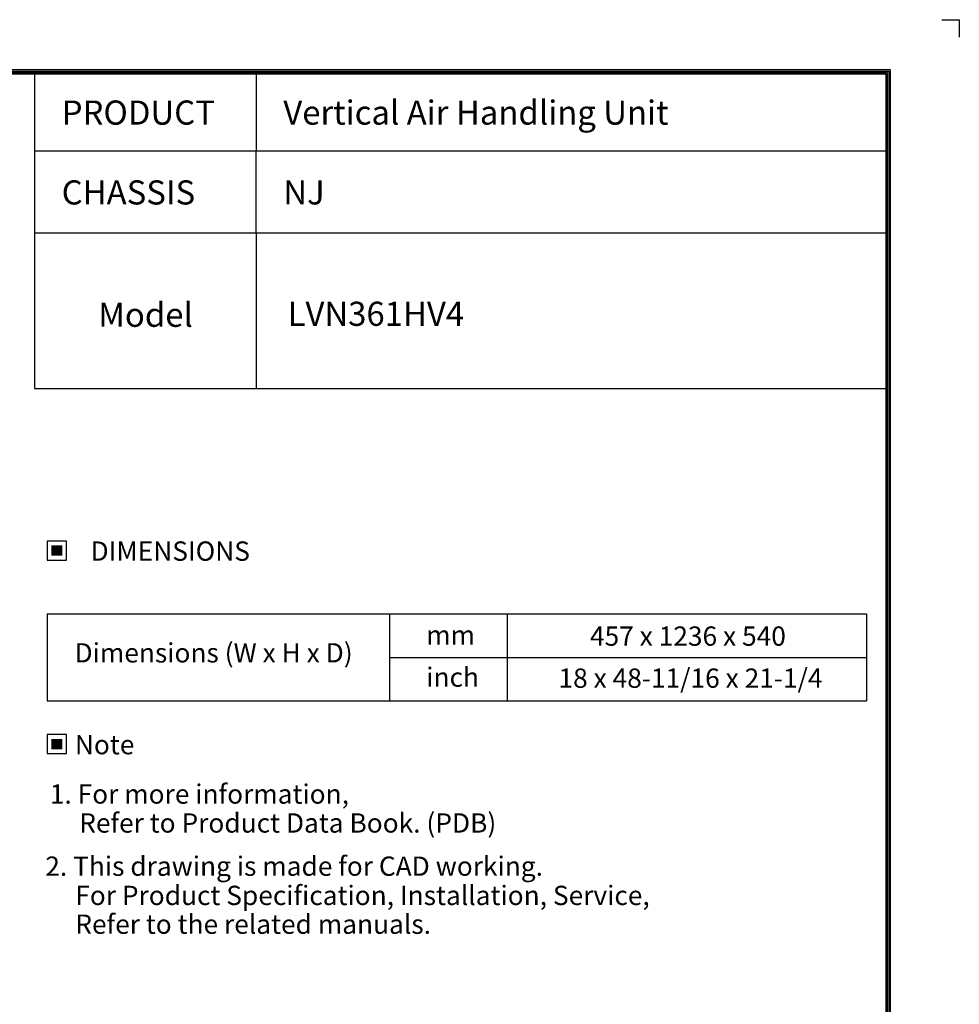
# Model space of a CAD drawing. Units: millimetres. Extents: x 0 to 7518, y 0 to 5362.
# Drawn here: x 4596 to 7518, y 2301 to 5362 of the extents above; entities that cross this region are included whole.
import ezdxf
from ezdxf.enums import TextEntityAlignment as Align

# ---------------------------------------------------------------- set-up
doc = ezdxf.new("R2010")
doc.units = ezdxf.units.MM
doc.layers.add('LG-LAYOUT', color=7, linetype='CONTINUOUS')
doc.layers.add('LG-TEXT', color=4, linetype='CONTINUOUS')
doc.styles.add('LG-TEXT', font='arial.ttf')

# ---------------------------------------------------------------- blocks, each defined once
blk = doc.blocks.new('LG-LAYOUT')
at = {"layer": 'LG-LAYOUT', "color": 1}
for p, q in [((5469.1, 4233.4), (5505.2, 4233.4)), ((5505.2, 4233.4), (5505.2, 4197.3)), ((5505.2, 4233.4), (5505.2, 4197.3)), ((5505.2, 4233.4), (5505.2, 4197.3)), ((5505.2, 4233.4), (5505.2, 4197.3)), ((636.6, 4130.1), (5361.9, 4130.1)), ((639.6, 4127.1), (5358.9, 4127.1)), ((642.6, 4124.1), (5355.9, 4124.1)), ((5355.9, 4124.1), (5355.9, 792.1)), ((5358.9, 4127.1), (5358.9, 789.1)), ((5361.9, 4130.1), (5361.9, 786.1)), ((645.5, 4121.1), (5352.9, 4121.1)), ((5352.9, 4121.1), (5352.9, 795.1)), ((5352.9, 4121.1), (5352.9, 795.1))]:
    blk.add_line(p, q, dxfattribs=at)
at = {"layer": 'LG-TEXT', "color": 1}
for p, q in [((3588.1, 4121.1), (3588.1, 3791.2)), ((4047.5, 4121.1), (4047.5, 3960.7)), ((5356, 3960.7), (3588.1, 3960.7)), ((4047.5, 3791.2), (4047.5, 3960.7)), ((5356, 3791.2), (3588.1, 3791.2))]:
    blk.add_line(p, q, dxfattribs=at)

msp = doc.modelspace()

# ---------------------------------------------------------------- hatches: boundary and pattern name
at = {"layer": 'LG-TEXT'}
for points in [[(4728.197971, 3727.894201), (4694.229476, 3727.894201), (4694.229476, 3695.338048), (4728.197971, 3695.338048)], [(4728.197971, 3126.276222), (4694.229476, 3126.276222), (4694.229476, 3093.720069), (4728.197971, 3093.720069)]]:
    msp.add_hatch(color=1, dxfattribs=at).paths.add_polyline_path(points)

# ---------------------------------------------------------------- linework, layer by layer
at = {"layer": 'LG-TEXT', "color": 1}
for p, q in [((4642.08714, 4698.473441), (4642.08714, 4214.876805)), ((5331.166832, 4698.473441), (5331.166832, 4214.876805)), ((4642.08714, 4214.876805), (7289.297277, 4214.876805))]:
    msp.add_line(p, q, dxfattribs=at)
at = {"layer": 'LG-TEXT', "color": 3, "linetype": 'Continuous'}
for p, q in [((4681.109028, 3515.213617), (7229.345837, 3515.213617)), ((4681.109028, 3515.213617), (4681.109028, 3244.146724)), ((4681.109028, 3515.213617), (4681.109028, 3244.146724)), ((4681.109028, 3515.213617), (5746.160947, 3515.213617)), ((4681.109028, 3515.213617), (4681.109028, 3244.146724)), ((4681.109028, 3515.213617), (4681.109028, 3244.146724)), ((4681.109028, 3515.213617), (5746.160947, 3515.213617)), ((4681.109028, 3515.213617), (4681.109028, 3244.146724)), ((4681.109028, 3515.213617), (4681.109028, 3244.146724)), ((7229.345837, 3515.213617), (7229.345837, 3244.146724)), ((5746.160947, 3379.680171), (7229.345837, 3379.680171))]:
    msp.add_line(p, q, dxfattribs=at)
at = {"layer": 'LG-TEXT', "color": 3}
for p, q in [((5268.156488, 3515.213617), (7229.345837, 3515.213617)), ((5268.156488, 3515.213617), (5746.160947, 3515.213617)), ((5268.156488, 3515.213617), (5746.160947, 3515.213617)), ((5746.160947, 3515.213617), (5746.160947, 3244.146724)), ((5746.160947, 3515.213617), (5746.160947, 3244.146724)), ((5746.160947, 3515.213617), (5746.160947, 3244.146724)), ((6111.849138, 3515.213617), (6111.849138, 3244.146724)), ((6111.849138, 3515.213617), (6111.849138, 3244.146724)), ((4681.109028, 3244.146724), (7229.345837, 3244.146724)), ((4681.109028, 3244.146724), (5746.160947, 3244.146724)), ((4681.109028, 3244.146724), (5746.160947, 3244.146724))]:
    msp.add_line(p, q, dxfattribs=at)
at = {"layer": 'LG-TEXT'}
msp.add_line((5746.160947, 3515.213617), (5746.160947, 3244.146724), dxfattribs=at)
msp.add_line((5746.160947, 3515.213617), (5746.160947, 3244.146724), dxfattribs=at)
msp.add_line((5746.160947, 3515.213617), (5746.160947, 3244.146724), dxfattribs=at)
at = {"layer": 'LG-TEXT', "color": 1}
for points in [[(4681.109028, 3682.2176), (4741.318418, 3682.2176), (4741.318418, 3741.014648), (4681.109028, 3741.014648)], [(4681.109028, 3080.599621), (4741.318418, 3080.599621), (4741.318418, 3139.396669), (4681.109028, 3139.396669)]]:
    msp.add_lwpolyline(points, close=True, dxfattribs=at)

# ---------------------------------------------------------------- block references
at = {"layer": 'LG-LAYOUT', "xscale": 1.5, "yscale": 1.5, "zscale": 1.5}
msp.add_blockref('LG-LAYOUT', (-740.06063, -988.395652), dxfattribs=at)

# ---------------------------------------------------------------- texts
at = {"layer": 'LG-TEXT', "color": 2, "style": 'LG-TEXT'}
for s, height, p in [('PRODUCT', 75, (4726.546256, 5035.553101)), ('Vertical Air Handling Unit', 75, (5415.625948, 5035.553101)), ('CHASSIS', 75, (4726.546256, 4787.34557)), ('NJ', 75, (5415.625948, 4787.34557)), ('Model', 75, (4840.060313, 4407.081569)), ('LVN361HV4', 75, (5428.968528, 4410.091781)), ('mm', 60, (5860.098622, 3418.799614)), ('457 x 1236 x 540', 60, (6369.224283, 3415.747233)), ('Dimensions (W x H x D)', 60, (4766.454476, 3363.72533)), ('inch', 60, (5860.098622, 3288.097668)), ('18 x 48-11/16 x 21-1/4', 60, (6271.29872, 3285.045286))]:
    msp.add_text(s, height=height, dxfattribs=at).set_placement(p)
for s, p in [('DIMENSIONS', (5064.031744, 3709.983298)), ('Note', (4859.945904, 3108.365319))]:
    msp.add_text(s, height=60, dxfattribs=at).set_placement(p, align=Align.MIDDLE_CENTER)
at = {"layer": 'LG-TEXT', "color": 0, "style": 'LG-TEXT'}
for s, p in [('1. For more information,', (4689.685469, 2924.856464)), ('Refer to Product Data Book. (PDB)', (4780.95113, 2834.860788)), (' 2. This drawing is made for CAD working.', (4657.162454, 2700.627145)), ('For Product Specification, Installation, Service,', (4768.769644, 2609.704696)), ('Refer to the related manuals.', (4768.769644, 2520.310152))]:
    msp.add_text(s, height=60, dxfattribs=at).set_placement(p)

doc.saveas('drawing.dxf')
